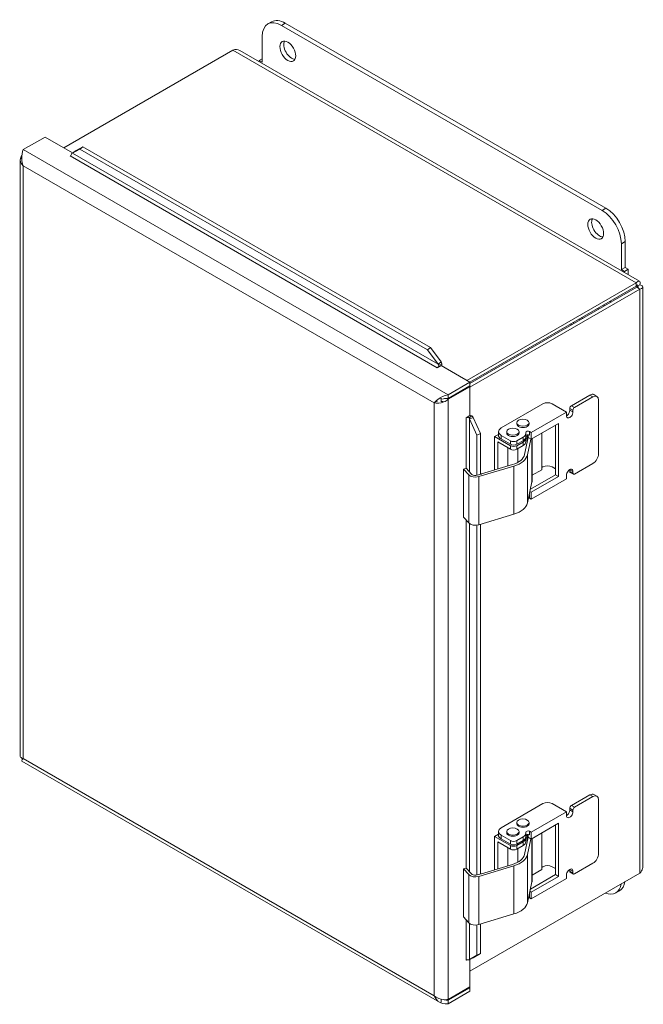
# Model space of a CAD drawing. Units: inches. Extents: x 4 to 81.1, y 1.6 to 51.
# Drawn here: x 75.1 to 80.5, y 37 to 45.5 of the extents above; entities that cross this region are included whole.
import ezdxf

# ---------------------------------------------------------------- set-up
doc = ezdxf.new("R2010")
doc.units = ezdxf.units.IN
doc.header["$LTSCALE"] = 5
doc.header["$MEASUREMENT"] = 0
doc.layers.add('Visible (ANSI)', color=7, linetype='Continuous', lineweight=5)
doc.layers.add('Visible Narrow (ANSI)', color=7, linetype='Continuous', lineweight=5)

msp = doc.modelspace()

# ---------------------------------------------------------------- linework, layer by layer
at = {"layer": 'Visible (ANSI)'}
for p, q in [((77.2817, 45.4502), (77.2485, 45.4311)), ((77.3657, 45.4194), (80.1279, 43.8247)), ((80.161, 43.8439), (77.3989, 45.4386)), ((77.2, 45.1008), (77.2, 45.3238)), ((75.4904, 44.3648), (76.9485, 45.2066)), ((77.0072, 45.2021), (80.4503, 43.2142)), ((77.2, 45.1314), (77.1735, 45.1161)), ((77.1735, 45.1061), (77.1735, 45.1161)), ((77.1735, 45.1161), (77.2, 45.1008)), ((75.3299, 44.4574), (75.1419, 44.3489)), ((75.3299, 44.4574), (75.5672, 44.3204)), ((75.5915, 44.3378), (75.6549, 44.3731)), ((75.6549, 44.3731), (75.6292, 44.353)), ((78.6509, 42.6433), (75.6549, 44.3731)), ((75.5458, 44.2948), (75.5475, 44.2958)), ((75.5459, 44.2947), (75.5458, 44.2948)), ((75.546, 44.2948), (75.5459, 44.2947)), ((75.5597, 44.317), (75.5659, 44.3198)), ((75.6292, 44.353), (75.5658, 44.3177)), ((75.5743, 44.3243), (75.5658, 44.3177)), ((75.5915, 44.3378), (75.5743, 44.3243)), ((78.6253, 42.6232), (75.6292, 44.353)), ((75.1168, 44.2598), (75.1168, 39.1214)), ((80.2936, 43.5377), (80.2936, 43.3147)), ((80.3267, 43.3338), (80.3267, 43.5568)), ((80.2936, 43.3147), (80.3267, 43.3338)), ((80.2936, 43.3147), (80.3201, 43.2994)), ((80.3201, 43.2994), (80.3532, 43.3185)), ((80.3201, 43.2894), (80.3201, 43.2994)), ((80.3532, 43.3185), (80.3267, 43.3338)), ((80.3532, 43.2703), (80.3532, 43.3185)), ((80.4221, 43.2011), (78.964, 42.3593)), ((80.4221, 43.171), (80.4221, 43.2011)), ((80.427, 43.1682), (80.4531, 43.1832)), ((80.4221, 43.171), (78.9897, 42.344)), ((80.427, 43.1626), (78.9897, 42.3327)), ((78.9897, 42.3026), (80.4531, 43.1475)), ((80.427, 43.1626), (80.4531, 43.1475)), ((80.4786, 43.1654), (80.4786, 38.169)), ((78.6253, 42.6232), (78.6509, 42.6433)), ((78.7153, 42.4993), (78.6253, 42.6232)), ((78.6509, 42.6433), (78.741, 42.5194)), ((78.7153, 42.4993), (78.7238, 42.506)), ((78.7476, 42.5033), (78.7217, 42.4914)), ((78.7238, 42.506), (78.741, 42.5194)), ((78.7079, 42.4691), (78.708, 42.4692)), ((78.708, 42.4691), (78.7079, 42.4691)), ((78.7409, 42.4881), (78.708, 42.4691)), ((78.7409, 42.4881), (78.9897, 42.3444)), ((78.9897, 42.3444), (78.8017, 42.2359)), ((78.9897, 42.3143), (78.9897, 42.3444)), ((78.8017, 42.2058), (78.9897, 42.3143)), ((78.8017, 42.1976), (78.9897, 42.3061)), ((78.9897, 42.3061), (78.9826, 42.3102)), ((78.9897, 42.3061), (78.9897, 42.0571)), ((78.7025, 42.1786), (78.6805, 42.1659)), ((78.7369, 42.2033), (78.7411, 42.2009)), ((78.748, 42.2048), (78.7411, 42.2009)), ((78.7411, 42.2009), (78.7411, 42.1769)), ((78.788, 42.2055), (78.8017, 42.1976)), ((78.8017, 42.2058), (78.8017, 42.2359)), ((79.8638, 42.1426), (80.0226, 42.2343)), ((79.8903, 42.1273), (80.0491, 42.219)), ((80.0568, 42.2377), (80.0833, 42.2224)), ((80.0975, 42.1911), (80.0975, 41.7286)), ((79.2572, 41.9506), (79.618, 42.1589)), ((79.5174, 41.912), (79.8213, 42.0874)), ((79.6975, 42.1589), (79.8213, 42.0874)), ((79.8213, 42.0874), (79.8213, 42.0568)), ((79.85, 42.104), (79.85, 42.1187)), ((79.8765, 42.0887), (79.8765, 42.1034)), ((78.9568, 42.0381), (78.9897, 42.0571)), ((78.9568, 42.038), (78.9568, 42.0381)), ((78.9569, 42.038), (78.9568, 42.038)), ((78.983, 42.0388), (79.0063, 42.0553)), ((78.9967, 42.0334), (78.9867, 42.0293)), ((79.049, 41.8894), (78.9867, 42.0293)), ((79.0169, 42.0416), (78.9967, 42.0334)), ((79.0169, 42.0416), (79.0792, 41.9016)), ((79.3933, 41.9851), (79.3933, 41.9959)), ((79.4988, 41.9851), (79.4988, 41.9959)), ((79.2343, 41.8881), (79.2343, 41.9187)), ((79.3065, 41.9076), (79.3065, 41.9184)), ((79.412, 41.9076), (79.412, 41.9184)), ((79.4703, 41.9035), (79.4703, 41.912)), ((79.5036, 41.92), (79.5174, 41.912)), ((79.7522, 41.989), (79.5174, 41.8535)), ((79.5174, 41.912), (79.5174, 41.8535)), ((79.7257, 41.5473), (79.7257, 41.9737)), ((79.7522, 41.532), (79.7522, 41.989)), ((79.0792, 41.9016), (79.049, 41.8894)), ((79.049, 41.5437), (79.049, 41.8894)), ((79.0792, 41.5518), (79.0792, 41.9016)), ((79.202, 41.8759), (79.2343, 41.8945)), ((79.202, 41.8759), (79.202, 41.5886)), ((79.202, 41.8759), (79.3379, 41.7974)), ((79.2285, 41.8299), (79.3379, 41.7668)), ((79.2285, 41.8299), (79.2285, 41.5966)), ((79.2572, 41.8868), (79.3379, 41.8403)), ((79.2572, 41.8562), (79.3379, 41.8096)), ((79.3931, 41.8403), (79.4474, 41.8716)), ((79.4474, 41.841), (79.3931, 41.8096)), ((79.3931, 41.7974), (79.4474, 41.8287)), ((79.4916, 41.8683), (79.46, 41.7214)), ((79.4707, 41.8714), (79.4702, 41.8717)), ((79.4703, 41.9035), (79.4703, 41.8729)), ((79.4703, 41.8606), (79.4703, 41.8692)), ((79.4703, 41.8606), (79.4703, 41.83)), ((79.4707, 41.8408), (79.4707, 41.8714)), ((79.4828, 41.8654), (79.4827, 41.8831)), ((79.4828, 41.8654), (79.4828, 41.827)), ((79.4848, 41.7197), (79.5141, 41.8554)), ((79.4886, 41.854), (79.4886, 41.8927)), ((79.4909, 41.8688), (79.4909, 41.8927)), ((79.4909, 41.8688), (79.5174, 41.8535)), ((79.5242, 41.8574), (79.5242, 41.4906)), ((79.6076, 41.9055), (79.6076, 41.5911)), ((79.3168, 41.6233), (79.3168, 41.779)), ((79.4474, 41.7981), (79.3931, 41.7668)), ((79.4018, 41.6542), (79.4018, 41.7718)), ((78.9563, 41.6034), (78.9341, 41.5967)), ((78.9341, 41.5967), (78.9341, 41.1821)), ((78.9341, 41.5967), (78.9795, 41.5468)), ((79.0016, 41.5535), (78.9563, 41.6034)), ((79.0659, 41.5312), (79.3684, 41.6227)), ((79.3568, 41.6354), (79.0889, 41.5544)), ((79.5242, 41.5429), (79.6076, 41.5911)), ((79.618, 41.6154), (79.6076, 41.6094)), ((79.6975, 41.6154), (79.7257, 41.5991)), ((79.85, 41.5765), (79.85, 41.5912)), ((79.854, 41.5676), (79.8805, 41.5522)), ((79.8765, 41.5612), (79.8765, 41.5759)), ((80.0491, 41.6449), (79.8903, 41.5532)), ((79.0857, 41.5536), (79.0413, 41.5416)), ((79.4848, 41.305), (79.5236, 41.4851)), ((79.5102, 41.4229), (79.7257, 41.5473)), ((79.5174, 41.3965), (79.7522, 41.532)), ((79.8213, 41.5133), (79.5174, 41.3379)), ((79.7257, 41.5473), (79.7522, 41.532)), ((79.8213, 41.544), (79.8213, 41.5133)), ((79.5059, 41.4031), (79.5174, 41.3965)), ((79.5006, 41.3783), (79.5036, 41.3765)), ((79.5174, 41.3379), (79.5036, 41.3459)), ((79.5174, 41.3379), (79.5174, 41.3965)), ((78.9795, 41.1322), (78.9341, 41.1821)), ((79.3684, 41.208), (79.0659, 41.1166)), ((79.049, 38.0991), (79.049, 41.1131)), ((79.0792, 38.1072), (79.0792, 41.1206)), ((75.1293, 39.0805), (78.7286, 37.0025)), ((75.1334, 39.0974), (75.1334, 39.1049)), ((75.1367, 39.0955), (75.1334, 39.0974)), ((79.8638, 38.698), (80.0226, 38.7897)), ((79.8903, 38.6827), (80.0491, 38.7744)), ((80.0568, 38.7931), (80.0833, 38.7778)), ((79.2572, 38.506), (79.618, 38.7143)), ((79.6975, 38.7143), (79.8213, 38.6428)), ((80.0975, 38.7465), (80.0975, 38.284)), ((79.5174, 38.4674), (79.8213, 38.6428)), ((79.8213, 38.6428), (79.8213, 38.6122)), ((79.85, 38.6594), (79.85, 38.6741)), ((79.8765, 38.6441), (79.8765, 38.6588)), ((79.3933, 38.5405), (79.3933, 38.5513)), ((79.4988, 38.5405), (79.4988, 38.5513)), ((79.7522, 38.5444), (79.5174, 38.4089)), ((79.7257, 38.1027), (79.7257, 38.5291)), ((79.7522, 38.0874), (79.7522, 38.5444)), ((79.202, 38.4313), (79.2343, 38.4499)), ((79.202, 38.4313), (79.202, 38.144)), ((79.202, 38.4313), (79.3379, 38.3528)), ((79.2343, 38.4435), (79.2343, 38.4741)), ((79.2572, 38.4422), (79.3379, 38.3957)), ((79.3065, 38.4631), (79.3065, 38.4738)), ((79.412, 38.4631), (79.412, 38.4738)), ((79.4703, 38.4589), (79.4703, 38.4674)), ((79.4703, 38.4589), (79.4703, 38.4283)), ((79.4828, 38.4208), (79.4827, 38.4385)), ((79.4886, 38.4094), (79.4886, 38.4481)), ((79.4909, 38.4242), (79.4909, 38.4481)), ((79.5036, 38.4754), (79.5174, 38.4674)), ((79.5174, 38.4674), (79.5174, 38.4089)), ((79.6076, 38.4609), (79.6076, 38.1465)), ((79.2285, 38.3853), (79.3379, 38.3222)), ((79.2285, 38.3853), (79.2285, 38.152)), ((79.2572, 38.4116), (79.3379, 38.365)), ((79.3931, 38.3957), (79.4474, 38.427)), ((79.4474, 38.3964), (79.3931, 38.365)), ((79.3931, 38.3528), (79.4474, 38.3841)), ((79.4474, 38.3535), (79.3931, 38.3222)), ((79.4916, 38.4238), (79.46, 38.2768)), ((79.4707, 38.4268), (79.4702, 38.4271)), ((79.4703, 38.416), (79.4703, 38.4246)), ((79.4703, 38.416), (79.4703, 38.3854)), ((79.4707, 38.3962), (79.4707, 38.4268)), ((79.4828, 38.4208), (79.4828, 38.3824)), ((79.4848, 38.2751), (79.5141, 38.4108)), ((79.4909, 38.4242), (79.5174, 38.4089)), ((79.5242, 38.4128), (79.5242, 38.046)), ((79.3168, 38.1787), (79.3168, 38.3344)), ((79.4018, 38.2096), (79.4018, 38.3272)), ((79.0659, 38.0866), (79.3684, 38.1781)), ((79.3568, 38.1908), (79.0889, 38.1098)), ((80.0491, 38.2003), (79.8903, 38.1086)), ((78.9563, 38.1588), (78.9341, 38.1522)), ((78.9341, 38.1522), (78.9341, 37.7375)), ((78.9341, 38.1522), (78.9795, 38.1022)), ((79.0016, 38.1089), (78.9563, 38.1588)), ((80.4531, 38.1159), (78.9897, 37.271)), ((79.0857, 38.109), (79.0413, 38.097)), ((79.5102, 37.9783), (79.7257, 38.1027)), ((79.5242, 38.0983), (79.6076, 38.1465)), ((79.618, 38.1708), (79.6076, 38.1648)), ((79.6975, 38.1708), (79.7257, 38.1545)), ((79.7257, 38.1027), (79.7522, 38.0874)), ((79.8213, 38.0994), (79.8213, 38.0687)), ((79.85, 38.1319), (79.85, 38.1466)), ((79.854, 38.123), (79.8805, 38.1076)), ((79.8765, 38.1166), (79.8765, 38.1313)), ((79.4848, 37.8604), (79.5236, 38.0405)), ((79.5174, 37.9519), (79.7522, 38.0874)), ((79.8213, 38.0687), (79.5174, 37.8933)), ((79.5006, 37.9337), (79.5036, 37.9319)), ((79.5059, 37.9585), (79.5174, 37.9519)), ((79.5174, 37.8933), (79.5174, 37.9519)), ((80.245, 37.9446), (80.2782, 37.9637)), ((79.5174, 37.8933), (79.5036, 37.9013)), ((79.3684, 37.7634), (79.0659, 37.672)), ((78.9795, 37.6876), (78.9341, 37.7375)), ((79.049, 37.4092), (79.049, 37.6685)), ((79.0792, 37.4214), (79.0792, 37.676)), ((79.0792, 37.4214), (79.0169, 37.3841)), ((79.049, 37.4092), (79.0792, 37.4214)), ((78.9585, 37.3671), (78.9568, 37.3661)), ((78.9568, 37.3662), (78.9569, 37.3663)), ((78.9568, 37.3661), (78.9568, 37.3662)), ((78.9885, 37.371), (78.983, 37.367)), ((78.9867, 37.3719), (79.049, 37.4092)), ((78.9867, 37.3719), (78.9967, 37.376)), ((78.9897, 37.3718), (78.9897, 37.1361)), ((78.9967, 37.376), (79.0169, 37.3841)), ((78.9897, 37.1361), (78.8017, 37.0275)), ((78.8017, 37.0193), (78.9897, 37.1279)), ((78.9897, 37.0978), (78.8017, 36.9892)), ((78.9897, 37.1279), (78.9826, 37.132)), ((78.9897, 37.1279), (78.9897, 37.0978)), ((78.7411, 37.0289), (78.7411, 37.0046)), ((78.8017, 37.0193), (78.8017, 36.9892))]:
    msp.add_line(p, q, dxfattribs=at)
for centre, major_axis, start_param, end_param in [((77.3657, 45.2281), (-0.1172, 0.203), 5.497787, 7.068583), ((77.3989, 45.2472), (-0.1172, 0.203), 5.497787, 6.283185), ((77.4541, 45.2153), (-0.0484, 0.0839), 0.349202, 2.79239), ((75.546, 44.3107), (-0.0098, -0.0169), 0.785398, 2.253253), ((80.1279, 43.6334), (0.1172, -0.203), 0.785398, 2.356194), ((80.161, 43.6525), (-0.1172, 0.203), 3.926991, 5.497787), ((80.1058, 43.6844), (-0.0484, 0.0839), 0.349202, 2.79239), ((80.1018, 42.9804), (0.0977, -0.1691), 1.545794, 1.595799), ((80.0465, 42.9485), (0.0469, -0.0812), 1.518689, 1.622903), ((80.0465, 42.9485), (0.0977, -0.1691), 1.545794, 1.595799), ((79.9087, 42.8689), (-0.0469, 0.0812), 1.518689, 1.622903), ((79.9087, 42.8689), (-0.0244, 0.0422), 1.470468, 1.671125), ((79.9087, 42.8689), (0.0244, -0.0422), 1.470468, 1.671125), ((79.9087, 42.8689), (0.0469, -0.0812), 1.518689, 1.622903), ((78.708, 42.4851), (0.0282, 0.0488), 5.056016, 5.394846), ((78.708, 42.4851), (-0.0098, -0.0169), 0.785398, 2.253253), ((79.6577, 42.1359), (0.0563, 0), 0.785398, 2.356194), ((80.0226, 42.1785), (0.0342, 0.0592), 0, 0.785398), ((80.0491, 42.1632), (0.0342, 0.0592), 5.497787, 7.068583), ((79.8224, 42.0881), (0.0195, 0.0338), 3.887751, 5.497787), ((79.8489, 42.0728), (-0.0195, -0.0338), 5.497787, 8.63938), ((79.8638, 42.1267), (0.0098, 0.0169), 0.785398, 2.356194), ((79.8903, 42.1114), (0.0098, 0.0169), 0.785398, 2.356194), ((78.9707, 42.0301), (-0.0195, 0), 4.029932, 5.497787), ((78.9707, 42.0301), (-0.0564, 0), 4.029932, 4.368762), ((79.3125, 41.9187), (-0.0781, 0), 5.497787, 7.068583), ((79.3593, 41.9076), (-0.0527, 0), 0, 3.141593), ((79.4461, 41.9851), (-0.0527, 0), 0, 3.141593), ((79.4898, 41.912), (-0.0195, 0), 3.926991, 6.283185), ((79.3125, 41.8881), (-0.0781, 0), 0, 0.785398), ((79.3655, 41.8562), (0.0391, 0), 3.926991, 5.497787), ((79.3921, 41.9035), (0.0781, 0), 5.497787, 6.283185), ((79.3921, 41.8729), (0.0781, 0), 5.497787, 6.283185), ((79.3921, 41.8606), (0.0781, 0), 5.497787, 6.283185), ((79.3921, 41.83), (0.0781, 0), 5.497787, 6.283185), ((79.4898, 41.8814), (-0.0195, 0), 3.926991, 6.283185), ((79.4461, 41.9053), (-0.0531, 0), 2.044183, 2.333112), ((79.4898, 41.8692), (-0.0195, 0), 6.079021, 6.283185), ((79.4898, 41.8385), (-0.0195, 0), 6.079021, 6.283185), ((79.4461, 41.9053), (0.0781, 0), 5.033063, 5.201482), ((79.3655, 41.8256), (-0.0391, 0), 0.785398, 2.356194), ((79.3655, 41.8133), (0.0391, 0), 3.926991, 5.497787), ((79.3655, 41.7827), (-0.0391, 0), 0.785398, 2.356194), ((79.2662, 41.7353), (0.1953, 0), 5.194808, 6.159608), ((79.2662, 41.7353), (0.2203, 0), 5.194808, 6.159608), ((80.0491, 41.7007), (-0.0342, -0.0592), 0.785398, 2.356194), ((79.6577, 41.5924), (0.0563, 0), 0.785398, 2.356194), ((79.8489, 41.5599), (0.0195, 0.0338), 5.497787, 8.63938), ((79.8224, 41.5752), (0.0195, 0.0338), 5.497787, 5.537027), ((79.8638, 41.5845), (-0.0098, -0.0169), 5.497787, 6.283185), ((79.0362, 41.564), (0.0641, 0), 3.624012, 5.194808), ((79.0362, 41.564), (-0.0391, 0), 0.482419, 1.70119), ((79.0708, 41.5744), (-0.0391, 0), 1.962077, 2.053215), ((79.4461, 41.4906), (0.0781, 0), 6.159608, 6.283185), ((79.8903, 41.5692), (-0.0098, -0.0169), 5.497787, 7.068583), ((79.4898, 41.3379), (-0.0195, 0), 3.926991, 4.480854), ((79.4898, 41.3685), (0.0195, 0), 0.785398, 0.9889), ((79.2662, 41.3207), (0.2203, 0), 5.194808, 6.159608), ((79.0362, 41.1493), (-0.0641, 0), 0.482419, 2.053215), ((80.0226, 38.7339), (0.0342, 0.0592), 0, 0.785398), ((80.0491, 38.7186), (0.0342, 0.0592), 5.497787, 7.068583), ((79.6577, 38.6913), (0.0562, 0), 0.785398, 2.356194), ((79.8638, 38.6821), (0.0098, 0.0169), 0.785398, 2.356194), ((79.8224, 38.6435), (0.0195, 0.0338), 3.887751, 5.497787), ((79.8489, 38.6282), (-0.0195, -0.0338), 5.497787, 8.63938), ((79.8903, 38.6668), (0.0098, 0.0169), 0.785398, 2.356194), ((79.4461, 38.5405), (-0.0527, 0), 0, 3.141593), ((79.3125, 38.4741), (-0.0781, 0), 5.497787, 7.068583), ((79.3125, 38.4435), (-0.0781, 0), 0, 0.785398), ((79.3593, 38.4631), (-0.0527, 0), 0, 3.141593), ((79.3921, 38.4589), (0.0781, 0), 5.497787, 6.283185), ((79.4898, 38.4674), (-0.0195, 0), 3.926991, 6.283185), ((79.4898, 38.4368), (-0.0195, 0), 3.926991, 6.283185), ((79.4461, 38.4607), (-0.0531, 0), 2.044183, 2.333112), ((79.3655, 38.4116), (0.0391, 0), 3.926991, 5.497787), ((79.3655, 38.381), (-0.0391, 0), 0.785398, 2.356194), ((79.3655, 38.3687), (0.0391, 0), 3.926991, 5.497787), ((79.3921, 38.4283), (0.0781, 0), 5.497787, 6.283185), ((79.3921, 38.416), (0.0781, 0), 5.497787, 6.283185), ((79.3921, 38.3854), (0.0781, 0), 5.497787, 6.283185), ((79.4898, 38.4246), (-0.0195, 0), 6.079021, 6.283185), ((79.4898, 38.3939), (-0.0195, 0), 6.079021, 6.283185), ((79.4461, 38.4607), (0.0781, 0), 5.033063, 5.201482), ((79.3655, 38.3381), (-0.0391, 0), 0.785398, 2.356194), ((79.2662, 38.2907), (0.1953, 0), 5.194808, 6.159608), ((79.2662, 38.2907), (0.2203, 0), 5.194808, 6.159608), ((80.0491, 38.2561), (-0.0342, -0.0592), 0.785398, 2.356194), ((79.6577, 38.1478), (0.0562, 0), 0.785398, 2.356194), ((79.0362, 38.1194), (0.0641, 0), 3.624012, 5.194808), ((79.0362, 38.1194), (-0.0391, 0), 0.482419, 1.70119), ((79.0708, 38.1298), (-0.0391, 0), 1.962077, 2.053215), ((79.8489, 38.1153), (0.0195, 0.0338), 5.497787, 8.63938), ((79.8224, 38.1306), (0.0195, 0.0338), 5.497787, 5.537027), ((79.8638, 38.1399), (-0.0098, -0.0169), 5.497787, 6.283185), ((79.8903, 38.1246), (-0.0098, -0.0169), 5.497787, 7.068583), ((79.4461, 38.046), (0.0781, 0), 6.159608, 6.283185), ((80.1279, 38.1475), (0.1172, -0.203), 5.657777, 6.908593), ((80.161, 38.1667), (0.1172, -0.203), 0, 0.625408), ((79.4898, 37.9239), (0.0195, 0), 0.785398, 0.9889), ((79.2662, 37.8761), (0.2203, 0), 5.194808, 6.159608), ((79.4898, 37.8933), (-0.0195, 0), 3.926991, 4.480854), ((79.0362, 37.7047), (-0.0641, 0), 0.482419, 2.053215), ((78.9707, 37.3583), (-0.0195, 0), 4.029932, 5.497787)]:
    msp.add_ellipse(centre, major_axis=major_axis, ratio=0.57735, start_param=start_param, end_param=end_param, dxfattribs=at)
for centre, major_axis in [((77.421, 45.1962), (-0.0484, 0.0839)), ((80.0726, 43.6653), (-0.0484, 0.0839)), ((79.4461, 41.9959), (-0.0527, 0)), ((79.3593, 41.9184), (-0.0527, 0)), ((79.4461, 38.5513), (-0.0527, 0)), ((79.3593, 38.4738), (-0.0527, 0))]:
    msp.add_ellipse(centre, major_axis=major_axis, ratio=0.57735, dxfattribs=at)
for points in [[(76.9485, 45.2066), (76.9697, 45.213), (76.9907, 45.2114), (77.0072, 45.202)], [(75.1302, 44.2977), (75.1259, 44.2919), (75.1225, 44.2858), (75.1203, 44.2795)], [(75.5658, 44.3177), (75.5639, 44.3176), (75.5619, 44.3173), (75.5597, 44.317)], [(75.1203, 44.2795), (75.1117, 44.2555), (75.1202, 44.2286), (75.1419, 44.2089)], [(78.741, 42.5194), (78.7437, 42.5144), (78.7459, 42.5089), (78.7476, 42.5033)], [(78.7217, 42.4914), (78.7198, 42.4942), (78.7176, 42.4968), (78.7153, 42.4993)], [(78.6805, 42.1659), (78.7022, 42.1606), (78.7362, 42.1629), (78.7653, 42.175)], [(78.7103, 42.1827), (78.7076, 42.1814), (78.705, 42.18), (78.7025, 42.1786)], [(78.7653, 42.175), (78.7789, 42.1807), (78.7916, 42.1884), (78.8017, 42.1976)], [(78.9867, 42.0293), (78.9857, 42.0326), (78.9844, 42.0358), (78.983, 42.0388)], [(79.0063, 42.0553), (79.0103, 42.051), (79.0139, 42.0464), (79.0169, 42.0416)], [(75.1419, 39.1022), (75.126, 39.1061), (75.1172, 39.1138), (75.117, 39.1214)], [(78.983, 37.367), (78.9844, 37.3688), (78.9857, 37.3704), (78.9867, 37.3719)], [(78.7653, 37.0251), (78.7362, 37.0273), (78.7022, 37.0395), (78.6805, 37.0592)], [(78.8017, 37.0275), (78.7916, 37.0251), (78.7789, 37.0241), (78.7653, 37.0251)]]:
    msp.add_open_spline(points, degree=3, dxfattribs=at)
for points, knots in [([(75.1419, 44.3489), (75.1346, 44.33), (75.1277, 44.2991), (75.1294, 44.2661), (75.1304, 44.2467), (75.1344, 44.2268), (75.1419, 44.2089)], [-1, -1, -1, -1, -0.370557, -0.370557, -0.370557, 0, 0, 0, 0]), ([(75.5659, 44.3198), (75.5691, 44.3213), (75.5721, 44.3231), (75.5758, 44.3256), (75.5768, 44.3264), (75.5778, 44.3271)], [0, 0, 0, 0, 0.04428604, 0.04428604, 0.06170736, 0.06170736, 0.06170736, 0.06170736]), ([(80.4531, 43.1832), (80.4595, 43.2029), (80.4552, 43.216), (80.4447, 43.2155), (80.4385, 43.2152), (80.4303, 43.2102), (80.4221, 43.2011)], [0, 0, 0, 0, 0.985237, 0.985237, 0.985237, 1.570796, 1.570796, 1.570796, 1.570796]), ([(80.427, 43.1682), (80.4343, 43.1794), (80.4334, 43.1854), (80.4287, 43.1808), (80.4268, 43.179), (80.4245, 43.1757), (80.4221, 43.171)], [0, 0, 0, 0, 1.131037, 1.131037, 1.131037, 1.570796, 1.570796, 1.570796, 1.570796]), ([(80.4531, 43.1475), (80.4733, 43.1518), (80.4825, 43.1621), (80.4768, 43.1709), (80.4735, 43.1761), (80.4651, 43.1807), (80.4531, 43.1832)], [0, 0, 0, 0, 0.985237, 0.985237, 0.985237, 1.570796, 1.570796, 1.570796, 1.570796]), ([(80.427, 43.1682), (80.4404, 43.1689), (80.4451, 43.1651), (80.4387, 43.1633), (80.4362, 43.1626), (80.4322, 43.1623), (80.427, 43.1626)], [0, 0, 0, 0, 1.131037, 1.131037, 1.131037, 1.570796, 1.570796, 1.570796, 1.570796]), ([(78.8017, 42.2359), (78.769, 42.2317), (78.7366, 42.2154), (78.7129, 42.1972), (78.699, 42.1864), (78.688, 42.1751), (78.6805, 42.1659)], [-1, -1, -1, -1, -0.370557, -0.370557, -0.370557, 0, 0, 0, 0]), ([(78.7541, 42.1996), (78.7594, 42.201), (78.7649, 42.2023), (78.7705, 42.2034), (78.7806, 42.2052), (78.7912, 42.2061), (78.8017, 42.2058)], [0.5697356, 0.5697356, 0.5697356, 0.5697356, 0.7244995, 0.7244995, 0.7244995, 1, 1, 1, 1]), ([(75.1294, 39.0806), (75.1291, 39.0807), (75.129, 39.0814), (75.1294, 39.0825), (75.1304, 39.0858), (75.1344, 39.093), (75.1419, 39.1022)], [-0.5, -0.5, -0.5, -0.5, -0.370557, -0.370557, -0.370557, 0, 0, 0, 0]), ([(80.4785, 38.169), (80.4785, 38.1641), (80.478, 38.1593), (80.4768, 38.1545), (80.4735, 38.1406), (80.4651, 38.1272), (80.4531, 38.1159)], [0.7853982, 0.7853982, 0.7853982, 0.7853982, 0.9852371, 0.9852371, 0.9852371, 1.5707963, 1.5707963, 1.5707963, 1.5707963]), ([(79.0008, 37.3776), (78.998, 37.3765), (78.995, 37.375), (78.9908, 37.3725), (78.9897, 37.3718), (78.9885, 37.371)], [0, 0, 0, 0, 0.04433504, 0.04433504, 0.06170681, 0.06170681, 0.06170681, 0.06170681]), ([(78.8017, 36.9892), (78.769, 36.9851), (78.7366, 36.9933), (78.7129, 37.0135), (78.699, 37.0255), (78.688, 37.0413), (78.6805, 37.0592)], [-1, -1, -1, -1, -0.370557, -0.370557, -0.370557, 0, 0, 0, 0]), ([(78.7686, 37.0249), (78.7693, 37.0247), (78.7699, 37.0245), (78.7705, 37.0243), (78.7806, 37.0213), (78.7912, 37.0197), (78.8017, 37.0193)], [0.7069622, 0.7069622, 0.7069622, 0.7069622, 0.7244995, 0.7244995, 0.7244995, 1, 1, 1, 1])]:
    msp.add_open_spline(points, degree=3, knots=knots, dxfattribs=at)
at = {"layer": 'Visible Narrow (ANSI)'}
for p, q in [((77.3989, 45.4386), (77.3657, 45.4194)), ((80.4221, 43.2011), (76.9485, 45.2066)), ((75.1419, 44.3489), (78.8017, 42.2359)), ((78.708, 42.4692), (75.546, 44.2948)), ((75.5658, 44.3177), (78.7153, 42.4993)), ((75.1419, 44.2089), (75.1419, 39.1022)), ((78.6805, 42.1659), (75.1419, 44.2089)), ((80.161, 43.8439), (80.1279, 43.8247)), ((80.3267, 43.5568), (80.2936, 43.5377)), ((80.427, 43.1682), (80.4221, 43.171)), ((80.427, 43.1626), (80.427, 43.1682)), ((80.4531, 38.1159), (80.4531, 43.1475)), ((78.708, 42.4692), (78.708, 42.4691)), ((78.6805, 37.0592), (78.6805, 42.1659)), ((78.8017, 42.1976), (78.8017, 37.0275)), ((80.0226, 42.2343), (80.0491, 42.219)), ((79.85, 42.1187), (79.8765, 42.1034)), ((79.85, 42.104), (79.8765, 42.0887)), ((79.8638, 42.1426), (79.8903, 42.1273)), ((78.9569, 42.038), (78.9568, 42.0381)), ((78.9569, 41.6028), (78.9569, 42.038)), ((78.9867, 42.0293), (78.9867, 41.5699)), ((79.5036, 41.92), (79.5036, 41.8894)), ((79.2572, 41.8562), (79.2572, 41.8868)), ((79.3379, 41.8096), (79.3379, 41.8403)), ((79.3931, 41.8096), (79.3931, 41.8403)), ((79.4474, 41.841), (79.4474, 41.8716)), ((79.4474, 41.7981), (79.4474, 41.8287)), ((79.5236, 41.857), (79.5236, 41.4851)), ((79.3379, 41.7668), (79.3379, 41.7974)), ((79.3931, 41.7668), (79.3931, 41.7974)), ((79.4848, 41.7197), (79.4848, 41.305)), ((79.3684, 41.6227), (79.3684, 41.208)), ((79.85, 41.5912), (79.8765, 41.5759)), ((79.85, 41.5765), (79.8765, 41.5612)), ((78.9795, 41.5468), (78.9795, 41.1322)), ((79.0659, 41.5312), (79.0659, 41.1166)), ((79.5036, 41.3765), (79.5036, 41.3459)), ((78.9569, 38.1582), (78.9569, 41.157)), ((78.9867, 41.1259), (78.9867, 38.1253)), ((75.1419, 39.1022), (78.6805, 37.0592)), ((80.0226, 38.7897), (80.0491, 38.7744)), ((79.8638, 38.698), (79.8903, 38.6827)), ((79.85, 38.6741), (79.8765, 38.6588)), ((79.85, 38.6594), (79.8765, 38.6441)), ((79.2572, 38.4116), (79.2572, 38.4422)), ((79.5036, 38.4754), (79.5036, 38.4448)), ((79.3379, 38.365), (79.3379, 38.3957)), ((79.3379, 38.3222), (79.3379, 38.3528)), ((79.3931, 38.365), (79.3931, 38.3957)), ((79.3931, 38.3222), (79.3931, 38.3528)), ((79.4474, 38.3964), (79.4474, 38.427)), ((79.4474, 38.3535), (79.4474, 38.3841)), ((79.5236, 38.4124), (79.5236, 38.0405)), ((79.4848, 38.2751), (79.4848, 37.8604)), ((79.3684, 38.1781), (79.3684, 37.7634)), ((78.9795, 38.1022), (78.9795, 37.6876)), ((79.85, 38.1466), (79.8765, 38.1313)), ((79.85, 38.1319), (79.8765, 38.1166)), ((79.0659, 38.0866), (79.0659, 37.672)), ((79.5036, 37.9319), (79.5036, 37.9013)), ((78.9569, 37.3663), (78.9569, 37.7125)), ((78.9867, 37.6813), (78.9867, 37.3719)), ((78.7909, 37.0256), (78.8017, 37.0193))]:
    msp.add_line(p, q, dxfattribs=at)
msp.add_open_spline([(75.1203, 44.2795), (75.1233, 44.2767), (75.1263, 44.2738), (75.1292, 44.2707)], degree=3, dxfattribs=at)
msp.add_open_spline([(78.7443, 42.1797), (78.7453, 42.1796), (78.7462, 42.1794), (78.7532, 42.1783), (78.7592, 42.1768), (78.7653, 42.175)], degree=3, knots=[-0.1113528, -0.1113528, -0.1113528, -0.1113528, -0.0963789, -0.0963789, 0, 0, 0, 0], dxfattribs=at)

doc.saveas('drawing.dxf')
